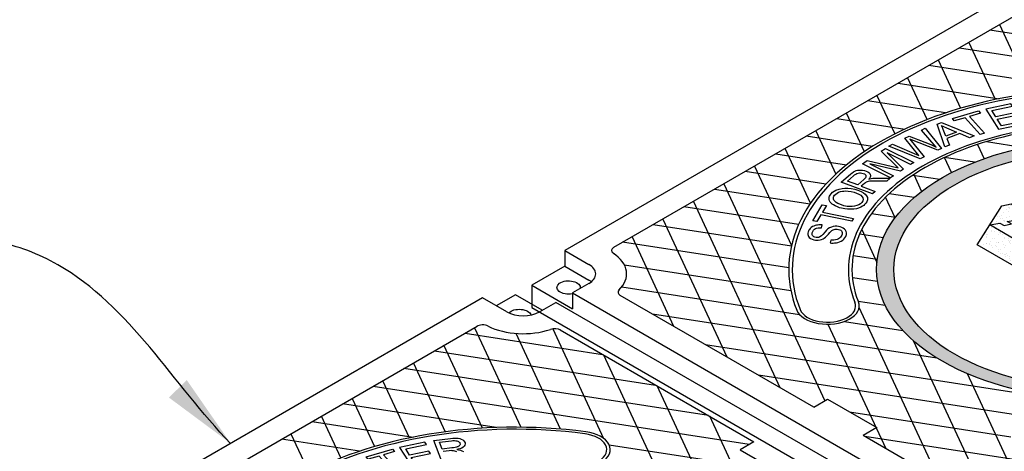
# Model space of a CAD drawing. Units: inches. Extents: x -1822 to 223, y -395 to 1049.
# Drawn here: x -19 to 20, y -26 to -9 of the extents above; entities that cross this region are included whole.
import ezdxf

# ---------------------------------------------------------------- set-up
doc = ezdxf.new("R2010")
doc.units = ezdxf.units.IN
doc.header["$MEASUREMENT"] = 0
doc.layers.add('D', color=132, linetype='Continuous')
doc.layers.add('MH', color=13, linetype='Continuous')
doc.styles.get("Standard").update_dxf_attribs({"font": 'romans.shx'})
doc.dimstyles.get("Standard").update_dxf_attribs({"dimscale": 15, "dimtxt": 0.12, "dimasz": 0.15, "dimexe": 0.18, "dimexo": 0.0625, "dimgap": 0.09, "dimtad": 0, "dimtih": 1, "dimtoh": 1, "dimzin": 4, "dimdsep": 46, "dimtxsty": 'Standard', "dimcen": 0, "dimclrd": 256, "dimclre": 256, "dimclrt": 110, "dimadec": 0, "dimazin": 0, "dimtfac": 1, "dimtofl": 0, "dimtmove": 0, "dimatfit": 0, "dimfxl": 0, "dimtolj": 1, "dimtzin": 0, "dimarcsym": 0})
pattern_1 = [(37.5, (-619.50224, -263.85282), (-0.01136924, 0.34775908), [0, -0.27433428, 0, -0.30682123, 0, -0.293285]), (7.5, (-619.50224, -263.85282), (0.31941475, 0.5093496), [0, -0.14799612, 0, -0.24726182, 0, -0.09475362]), (327.5, (-619.72424, -263.85282), (0.5620499, 0.00102136), [0, -0.09024154, 0, -0.32486954, 0, -0.42413523]), (317.5, (-619.72424, -263.8528), (0.54255498, 0.1584056), [0, -0.04512077, 0, -0.21297003, 0, -0.24365215])]

msp = doc.modelspace()

# ---------------------------------------------------------------- hatches: boundary and pattern name
at = {"layer": 'MH'}
h = msp.add_hatch(dxfattribs=at)
h.set_pattern_fill('AR-SAND', color=30, scale=0.180483)
h.set_pattern_definition(pattern_1)
edge = h.paths.add_edge_path()
edge.add_ellipse((24.142, -19.04), major_axis=(-8.892, 0), ratio=0.57735, start_angle=223.0089, end_angle=239.2564)
edge.add_ellipse((24.142, -19.04), major_axis=(-8.892, 0), ratio=0.57735, start_angle=239.2564, end_angle=245.103)
edge.add_ellipse((24.142, -19.04), major_axis=(-8.892, 0), ratio=0.57735, start_angle=245.103, end_angle=251.6623)
edge.add_ellipse((24.142, -19.04), major_axis=(-8.892, 0), ratio=0.57735, start_angle=251.6623, end_angle=262.4852)
edge.add_ellipse((24.142, -19.04), major_axis=(-8.892, 0), ratio=0.57735, start_angle=262.4852, end_angle=264.897)
edge.add_ellipse((24.142, -19.04), major_axis=(-8.892, 0), ratio=0.57735, start_angle=264.897, end_angle=272.5099)
edge.add_ellipse((24.142, -19.04), major_axis=(-8.892, 0), ratio=0.57735, start_angle=272.5099, end_angle=282.1558)
edge.add_ellipse((24.142, -19.04), major_axis=(-8.892, 0), ratio=0.57735, start_angle=282.1558, end_angle=290.0683)
edge.add_ellipse((24.142, -19.04), major_axis=(-8.892, 0), ratio=0.57735, start_angle=290.0683, end_angle=291.7207)
edge.add_ellipse((24.142, -19.04), major_axis=(-8.892, 0), ratio=0.57735, start_angle=291.7207, end_angle=301.48)
edge.add_ellipse((24.142, -19.04), major_axis=(-8.892, 0), ratio=0.57735, start_angle=301.48, end_angle=304.3213)
edge.add_ellipse((24.142, -19.04), major_axis=(-8.892, 0), ratio=0.57735, start_angle=304.3213, end_angle=311.7649)
edge.add_ellipse((24.142, -19.04), major_axis=(-8.892, 0), ratio=0.57735, start_angle=311.7649, end_angle=315.9766)
edge.add_ellipse((24.142, -19.04), major_axis=(-8.892, 0), ratio=0.57735, start_angle=315.9766, end_angle=323.0961)
edge.add_ellipse((24.142, -19.04), major_axis=(-8.892, 0), ratio=0.57735, start_angle=323.0961, end_angle=326.4268)
edge.add_ellipse((24.142, -19.04), major_axis=(-8.892, 0), ratio=0.57735, start_angle=326.4268, end_angle=336.265)
edge.add_ellipse((24.142, -19.04), major_axis=(-8.892, 0), ratio=0.57735, start_angle=336.265, end_angle=336.5944)
edge.add_ellipse((24.142, -19.04), major_axis=(-8.892, 0), ratio=0.57735, start_angle=336.5944, end_angle=345.8472)
edge.add_ellipse((24.142, -19.04), major_axis=(-8.892, 0), ratio=0.57735, start_angle=345.8472, end_angle=355.4534)
edge.add_ellipse((24.142, -19.04), major_axis=(-8.892, 0), ratio=0.57735, start_angle=355.4534, end_angle=356.8571)
edge.add_ellipse((24.142, -19.04), major_axis=(-8.892, 0), ratio=0.57735, start_angle=356.8571, end_angle=365.3704)
edge.add_ellipse((24.142, -19.04), major_axis=(-8.892, 0), ratio=0.57735, start_angle=5.3704, end_angle=15.9799)
edge.add_ellipse((24.142, -19.04), major_axis=(-8.892, 0), ratio=0.57735, start_angle=15.9799, end_angle=27.9522)
edge.add_ellipse((24.142, -19.04), major_axis=(-8.892, 0), ratio=0.57735, start_angle=27.9522, end_angle=33.1429)
edge.add_ellipse((24.142, -19.04), major_axis=(-8.892, 0), ratio=0.57735, start_angle=33.1429, end_angle=42.999)
edge.add_ellipse((24.142, -19.04), major_axis=(-8.892, 0), ratio=0.57735, start_angle=42.999, end_angle=53.4056)
edge.add_ellipse((24.142, -19.04), major_axis=(-8.892, 0), ratio=0.57735, start_angle=53.4056, end_angle=66.9039)
edge.add_ellipse((24.142, -19.04), major_axis=(-8.892, 0), ratio=0.57735, start_angle=66.9039, end_angle=78.2351)
edge.add_ellipse((24.142, -19.04), major_axis=(-8.892, 0), ratio=0.57735, start_angle=78.2351, end_angle=88.52)
edge.add_ellipse((24.142, -19.04), major_axis=(-8.892, 0), ratio=0.57735, start_angle=88.52, end_angle=98.2793)
edge.add_ellipse((24.142, -19.04), major_axis=(-8.892, 0), ratio=0.57735, start_angle=98.2793, end_angle=107.001)
edge.add_ellipse((24.142, -19.04), major_axis=(-8.892, 0), ratio=0.57735, start_angle=107.001, end_angle=107.8442)
edge.add_ellipse((24.142, -19.04), major_axis=(-8.892, 0), ratio=0.57735, start_angle=107.8442, end_angle=117.4901)
edge.add_ellipse((24.142, -19.04), major_axis=(-8.892, 0), ratio=0.57735, start_angle=117.4901, end_angle=122.0478)
edge.add_ellipse((24.142, -19.04), major_axis=(-8.892, 0), ratio=0.57735, start_angle=122.0478, end_angle=127.5148)
edge.add_ellipse((24.142, -19.04), major_axis=(-8.892, 0), ratio=0.57735, start_angle=127.5148, end_angle=134.0201)
edge.add_ellipse((24.142, -19.04), major_axis=(-8.892, 0), ratio=0.57735, start_angle=134.0201, end_angle=138.3377)
edge.add_ellipse((24.142, -19.04), major_axis=(-8.892, 0), ratio=0.57735, start_angle=138.3377, end_angle=144.6296)
edge.add_ellipse((24.142, -19.04), major_axis=(-8.892, 0), ratio=0.57735, start_angle=144.6296, end_angle=150.7436)
edge.add_ellipse((24.142, -19.04), major_axis=(-8.892, 0), ratio=0.57735, start_angle=150.7436, end_angle=154.5466)
edge.add_ellipse((24.142, -19.04), major_axis=(-8.892, 0), ratio=0.57735, start_angle=154.5466, end_angle=164.1528)
edge.add_ellipse((24.142, -19.04), major_axis=(-8.892, 0), ratio=0.57735, start_angle=164.1528, end_angle=166.9911)
edge.add_ellipse((24.142, -19.04), major_axis=(-8.892, 0), ratio=0.57735, start_angle=166.9911, end_angle=173.735)
edge.add_ellipse((24.142, -19.04), major_axis=(-8.892, 0), ratio=0.57735, start_angle=173.735, end_angle=183.5732)
edge.add_ellipse((24.142, -19.04), major_axis=(-8.892, 0), ratio=0.57735, start_angle=183.5732, end_angle=194.0234)
edge.add_ellipse((24.142, -19.04), major_axis=(-8.892, 0), ratio=0.57735, start_angle=194.0234, end_angle=205.6787)
edge.add_ellipse((24.142, -19.04), major_axis=(-8.892, 0), ratio=0.57735, start_angle=205.6787, end_angle=219.9317)
edge.add_ellipse((24.142, -19.04), major_axis=(-8.892, 0), ratio=0.57735, start_angle=219.9317, end_angle=223.0089)
edge = h.paths.add_edge_path(flags=16)
edge.add_ellipse((24.142, -19.04), major_axis=(-8.206, 0), ratio=0.57735, start_angle=0, end_angle=360)
h.paths.add_polyline_path([(23.641, -17.146), (22.714, -18.703), (20.944, -19.05), (19.232, -18.062), (20.209, -16.524), (20.568, -16.451), (20.744, -16.553), (21.036, -16.49), (20.869, -16.394), (21.245, -16.312), (21.412, -16.408), (21.729, -16.35), (21.554, -16.249), (21.954, -16.172)], flags=0)
h.paths.add_polyline_path([(23.19, -17.898), (21.412, -18.259), (19.733, -17.281), (20.126, -17.208), (20.293, -17.305), (20.585, -17.242), (20.418, -17.146), (20.81, -17.073), (20.977, -17.17), (21.261, -17.112), (21.094, -17.015), (21.52, -16.934)], flags=0)
h.paths.add_polyline_path([(22.658, -23.132), (31.503, -18.026), (30.025, -17.173), (21.18, -22.279)], flags=8)
h.paths.add_polyline_path([(21.691, -22.992), (30.971, -17.634), (27.667, -15.727), (18.387, -21.085)], flags=8)
h.paths.add_polyline_path([(29.123, -16.994), (29.677, -16.674), (28.725, -16.124), (28.171, -16.444)], flags=8)
h = msp.add_hatch(dxfattribs=at)
h.set_pattern_fill('AR-SAND', color=30, scale=0.180483)
h.set_pattern_definition(pattern_1)
h.paths.add_polyline_path([(21.954, -16.172), (21.554, -16.249), (21.729, -16.35), (21.412, -16.408), (21.245, -16.312), (20.869, -16.394), (21.036, -16.49), (20.744, -16.553), (20.568, -16.451), (20.209, -16.524), (19.232, -18.062), (20.944, -19.05), (22.714, -18.703), (23.641, -17.146)])
h.paths.add_polyline_path([(21.52, -16.934), (23.19, -17.898), (21.412, -18.259), (19.733, -17.281), (20.126, -17.208), (20.293, -17.305), (20.585, -17.242), (20.418, -17.146), (20.81, -17.073), (20.977, -17.17), (21.261, -17.112), (21.094, -17.015)], flags=16)

# ---------------------------------------------------------------- linework, layer by layer
for p, q in [((22.843, -6.79), (2.925, -18.29)), ((4.863, -18.164), (22.625, -7.909)), ((2.925, -18.29), (3.878, -18.841)), ((2.925, -18.29), (2.925, -18.915)), ((2.925, -18.915), (1.625, -19.665)), ((2.925, -18.915), (3.878, -19.466)), ((1.625, -19.665), (3.229, -20.591)), ((1.625, -19.665), (1.625, -20.54)), ((3.878, -19.591), (3.229, -19.966)), ((-0.323, -20.165), (-20.242, -31.665)), ((0.631, -20.716), (-0.323, -20.165)), ((0.976, -20.04), (0.218, -20.478)), ((2.038, -20.654), (0.976, -20.04)), ((3.229, -19.966), (22.539, -31.115)), ((3.229, -19.966), (3.229, -20.591)), ((12.77, -24.481), (5.118, -20.064)), ((1.625, -20.54), (24.142, -33.54)), ((1.93, -20.716), (2.579, -20.341)), ((21.889, -31.49), (2.579, -20.341)), ((-18.303, -31.539), (-0.541, -21.284)), ((2.748, -21.432), (10.4, -25.849)), ((22.37, -30.024), (14.718, -25.606))]:
    msp.add_line(p, q, dxfattribs=at)
at = {"layer": 'MH', "color": 195}
for p, q in [((5.281, -18.858), (11.863, -19.876)), ((5.18, -19.728), (12.202, -20.815)), ((14.518, -20.287), (15.594, -20.454)), ((17.639, -22.541), (6.398, -20.803)), ((13.988, -21.091), (16.287, -21.447)), ((8.494, -22.012), (25.657, -24.668)), ((20.74, -24.793), (10.589, -23.222)), ((14.18, -24.664), (20.556, -25.65))]:
    msp.add_line(p, q, dxfattribs=at)
for points in [[(31.78, -11.443), (19.733, -9.579)], [(20.108, -9.363), (21.37, -12.083)], [(19.948, -12.325), (18.898, -10.061)], [(18.523, -10.278), (33.388, -12.577)], [(17.688, -10.76), (18.573, -12.667)], [(23.381, -11.915), (17.313, -10.976)], [(16.103, -11.675), (20.102, -12.294)], [(17.247, -13.115), (16.478, -11.458)], [(17.981, -12.851), (14.893, -12.374)], [(15.268, -12.157), (15.975, -13.681)], [(13.683, -13.072), (16.371, -13.488)], [(14.768, -14.385), (14.058, -12.856)], [(12.848, -13.554), (13.644, -15.269)], [(15.093, -14.176), (12.473, -13.771)], [(19.595, -13.987), (21.091, -14.218)], [(12.643, -16.417), (11.638, -14.253)], [(19.238, -14.099), (19.499, -14.662)], [(11.263, -14.469), (14.066, -14.903)], [(19.128, -14.8), (17.933, -14.615)], [(18.219, -15.211), (17.941, -14.612)], [(13.25, -15.662), (10.053, -15.168)], [(10.428, -14.951), (11.887, -18.094)], [(16.691, -15.309), (17.748, -15.472)], [(16.721, -15.289), (17.032, -15.958)], [(8.843, -15.866), (12.62, -16.451)], [(9.218, -15.65), (13.201, -24.232)], [(15.982, -17.001), (15.605, -16.188)], [(16.733, -16.201), (15.749, -16.049)], [(12.166, -17.266), (7.633, -16.565)], [(8.008, -16.348), (11.421, -23.703)], [(6.798, -17.047), (9.326, -22.493)], [(15.054, -16.827), (16.002, -16.974)], [(6.423, -17.263), (11.884, -18.108)], [(14.663, -17.465), (15.263, -18.759)], [(5.588, -17.745), (7.23, -21.283)], [(15.52, -17.785), (14.581, -17.64)], [(11.778, -18.978), (5.213, -17.962)], [(14.325, -18.486), (15.278, -18.633)], [(15.289, -19.521), (14.295, -19.367)], [(17.708, -27.333), (14.558, -20.546)], [(-0.639, -21.341), (1.189, -25.278)], [(2.451, -21.386), (4.462, -25.719)], [(13.33, -21.205), (15.613, -26.123)], [(-1.014, -21.557), (4.422, -22.398)], [(2.757, -25.351), (1.004, -21.575)], [(-0.328, -25.316), (-1.849, -22.039)], [(16.697, -21.847), (19.804, -28.543)], [(-2.224, -22.256), (6.518, -23.608)], [(7.478, -28.913), (4.466, -22.424)], [(8.614, -24.818), (-3.434, -22.954)], [(-3.059, -22.738), (-1.796, -25.458)], [(21.9, -29.753), (18.841, -23.162)], [(-4.644, -23.653), (10.221, -25.952)], [(-3.218, -25.7), (-4.269, -23.436)], [(6.562, -23.633), (10.817, -32.802)], [(0.215, -25.29), (-5.854, -24.351)], [(-5.478, -24.135), (-4.593, -26.042)], [(-5.92, -26.49), (-6.688, -24.833)], [(11.208, -30.338), (8.658, -24.843)], [(-7.064, -25.05), (-3.065, -25.669)], [(-7.898, -25.532), (-7.191, -27.056)], [(29.547, -27.927), (14.781, -25.642)], [(-5.186, -26.226), (-8.273, -25.749)], [(12.805, -27.238), (4.686, -25.982)]]:
    msp.add_lwpolyline(points, dxfattribs=at)
at = {"layer": 'MH', "color": 30}
for points in [[(18.929, -12.988), (19.517, -13.654), (19.342, -13.705), (18.757, -13.04), (18.323, -13.166), (18.247, -13.076), (19.283, -12.773), (19.362, -12.861), (18.929, -12.988)], [(19.565, -12.703), (20.067, -13.498), (21.097, -13.284), (21.036, -13.189), (20.189, -13.368), (20.019, -13.097), (20.782, -12.937), (20.723, -12.843), (19.959, -13.003), (19.806, -12.76), (20.621, -12.589), (20.561, -12.494), (19.565, -12.703)], [(15.73, -14.166), (15.882, -14.092), (16.917, -14.539), (16.363, -13.855), (16.539, -13.769), (17.165, -14.01), (17.396, -14.104), (17.604, -14.202), (17.021, -13.533), (17.17, -13.46), (17.813, -14.257), (17.67, -14.328), (16.563, -13.895), (17.13, -14.593), (16.978, -14.667), (15.73, -14.166)], [(17.953, -14.19), (17.64, -13.301), (17.816, -13.235), (19.113, -13.762), (18.927, -13.832), (18.544, -13.669), (18.024, -13.859), (18.128, -14.126), (17.953, -14.19)], [(17.806, -13.344), (18.407, -13.61), (17.985, -13.766), (17.941, -13.643), (17.889, -13.501), (17.873, -13.463), (17.851, -13.418), (17.829, -13.38), (17.806, -13.344)], [(15.924, -15.338), (15.802, -15.42), (14.69, -14.866), (14.881, -14.738), (16.107, -15.029), (15.436, -14.368), (15.607, -14.253), (16.719, -14.807), (16.595, -14.889), (15.67, -14.428), (16.317, -15.076), (16.203, -15.152), (14.981, -14.868), (15.924, -15.338)], [(15.084, -16.054), (13.857, -15.588), (14.228, -15.262), (14.272, -15.227), (14.335, -15.183), (14.39, -15.151), (14.446, -15.131), (14.446, -15.131), (14.493, -15.119), (14.557, -15.111), (14.613, -15.109), (14.69, -15.114), (14.776, -15.13), (14.846, -15.153), (14.901, -15.179), (14.945, -15.208), (14.98, -15.245), (15.001, -15.281), (15.01, -15.315), (15.01, -15.347), (14.997, -15.388), (14.982, -15.419), (14.965, -15.447), (14.944, -15.474), (14.986, -15.461), (15.032, -15.449), (15.102, -15.437), (15.166, -15.43), (15.235, -15.427), (15.311, -15.425), (15.795, -15.429), (15.66, -15.548), (15.281, -15.544), (15.19, -15.544), (15.052, -15.547), (14.978, -15.554), (14.921, -15.563), (14.885, -15.573), (14.843, -15.591), (14.809, -15.612), (14.779, -15.636), (14.646, -15.753), (15.191, -15.96), (15.084, -16.054)], [(14.505, -15.7), (14.098, -15.546), (14.341, -15.334), (14.38, -15.3), (14.426, -15.268), (14.468, -15.248), (14.521, -15.232), (14.57, -15.224), (14.619, -15.223), (14.674, -15.23), (14.726, -15.245), (14.771, -15.266), (14.803, -15.291), (14.825, -15.318), (14.833, -15.343), (14.833, -15.362), (14.829, -15.383), (14.813, -15.415), (14.79, -15.443), (14.751, -15.483), (14.505, -15.7)], [(13.453, -16.048), (13.511, -15.991), (13.574, -15.947), (13.642, -15.908), (13.77, -15.861), (13.896, -15.837), (14.003, -15.825), (14.11, -15.828), (14.253, -15.842), (14.396, -15.87), (14.51, -15.902), (14.646, -15.957), (14.736, -16.01), (14.806, -16.066), (14.858, -16.128), (14.888, -16.198), (14.889, -16.291), (14.863, -16.367), (14.826, -16.424), (14.78, -16.473), (14.742, -16.507), (14.69, -16.542), (14.626, -16.576), (14.533, -16.614), (14.452, -16.637), (14.347, -16.655), (14.217, -16.663), (14.102, -16.66), (13.991, -16.648), (13.871, -16.623), (13.784, -16.599), (13.701, -16.569), (13.614, -16.529), (13.544, -16.49), (13.501, -16.46), (13.461, -16.425), (13.419, -16.374), (13.39, -16.325), (13.376, -16.28), (13.373, -16.242), (13.377, -16.185), (13.39, -16.146), (13.415, -16.099), (13.453, -16.048)], [(13.591, -16.102), (13.635, -16.058), (13.687, -16.018), (13.752, -15.988), (13.821, -15.964), (13.904, -15.948), (13.958, -15.94), (14.029, -15.937), (14.127, -15.942), (14.245, -15.958), (14.36, -15.988), (14.459, -16.019), (14.552, -16.058), (14.624, -16.107), (14.686, -16.167), (14.709, -16.215), (14.719, -16.273), (14.705, -16.329), (14.675, -16.389), (14.62, -16.44), (14.551, -16.486), (14.469, -16.518), (14.38, -16.543), (14.289, -16.553), (14.193, -16.553), (14.086, -16.545), (13.959, -16.519), (13.795, -16.465), (13.72, -16.433), (13.655, -16.398), (13.609, -16.36), (13.583, -16.331), (13.565, -16.298), (13.552, -16.267), (13.547, -16.23), (13.551, -16.188), (13.568, -16.142), (13.591, -16.102)], [(23.641, -17.146), (22.714, -18.703), (20.944, -19.05), (19.232, -18.062), (20.209, -16.524), (20.568, -16.451), (20.744, -16.553), (21.036, -16.49), (20.869, -16.394), (21.245, -16.312), (21.412, -16.408), (21.729, -16.35), (21.554, -16.249), (21.954, -16.172), (23.641, -17.146)], [(14.272, -17.126), (13.047, -16.882), (12.892, -17.143), (12.727, -17.112), (13.106, -16.479), (13.272, -16.511), (13.115, -16.774), (14.339, -17.02), (14.272, -17.126)], [(23.19, -17.898), (21.412, -18.259), (19.733, -17.281), (20.126, -17.208), (20.293, -17.305), (20.585, -17.242), (20.418, -17.146), (20.81, -17.073), (20.977, -17.17), (21.261, -17.112), (21.094, -17.015), (21.52, -16.934), (23.19, -17.898)], [(-3.601, -26.078), (-3.099, -26.873), (-2.07, -26.659), (-2.13, -26.564), (-2.978, -26.743), (-3.147, -26.472), (-2.384, -26.312), (-2.443, -26.218), (-3.207, -26.378), (-3.36, -26.135), (-2.545, -25.964), (-2.605, -25.869), (-3.601, -26.078)], [(-1.934, -26.633), (-2.256, -25.804), (-1.593, -25.719), (-1.5, -25.71), (-1.423, -25.706), (-1.354, -25.705), (-1.286, -25.711), (-1.22, -25.726), (-1.165, -25.747), (-1.11, -25.775), (-1.067, -25.814), (-1.036, -25.852), (-1.016, -25.897), (-1.01, -25.935), (-1.019, -25.983), (-1.047, -26.028), (-1.091, -26.066), (-1.145, -26.098), (-1.225, -26.128), (-1.294, -26.149), (-1.337, -26.159), (-1.274, -26.169), (-1.198, -26.189), (-1.141, -26.211), (-1.078, -26.239)], [(-1.924, -26.146), (-2.029, -25.872), (-1.557, -25.811), (-1.496, -25.806), (-1.435, -25.805), (-1.384, -25.808), (-1.336, -25.818), (-1.301, -25.83), (-1.275, -25.844), (-1.246, -25.864), (-1.228, -25.885), (-1.217, -25.906), (-1.211, -25.927), (-1.211, -25.944), (-1.215, -25.963), (-1.225, -25.986), (-1.241, -26.005), (-1.26, -26.021), (-1.283, -26.035), (-1.307, -26.046), (-1.326, -26.053), (-1.359, -26.063), (-1.409, -26.076), (-1.479, -26.088), (-1.534, -26.095), (-1.924, -26.146)], [(-4.237, -26.363), (-3.649, -27.029), (-3.824, -27.08), (-4.41, -26.415), (-4.843, -26.541), (-4.919, -26.451), (-3.883, -26.148), (-3.805, -26.236), (-4.237, -26.363)], [(-1.347, -26.255), (-1.426, -26.224), (-1.477, -26.21), (-1.531, -26.204), (-1.567, -26.202), (-1.64, -26.209), (-1.887, -26.24)]]:
    msp.add_lwpolyline(points, dxfattribs=at)
msp.add_lwpolyline([(12.545, -17.703), (12.561, -17.74), (12.591, -17.779), (12.643, -17.819), (12.7, -17.846), (12.768, -17.869), (12.841, -17.882), (12.901, -17.886), (12.949, -17.884), (13.022, -17.874), (13.079, -17.859), (13.135, -17.835), (13.184, -17.807), (13.236, -17.766), (13.275, -17.728), (13.314, -17.687), (13.352, -17.643), (13.405, -17.581), (13.443, -17.54), (13.485, -17.504), (13.533, -17.473), (13.577, -17.455), (13.617, -17.447), (13.659, -17.443), (13.7, -17.445), (13.751, -17.454), (13.799, -17.472), (13.834, -17.493), (13.86, -17.519), (13.875, -17.544), (13.885, -17.573), (13.889, -17.607), (13.885, -17.641), (13.873, -17.687), (13.854, -17.723), (13.824, -17.765), (13.79, -17.797), (13.743, -17.831), (13.69, -17.858), (13.63, -17.875), (13.565, -17.885), (13.501, -17.887), (13.446, -17.885), (13.422, -17.99), (13.463, -17.994), (13.529, -17.996), (13.593, -17.993), (13.662, -17.985), (13.72, -17.972), (13.785, -17.953), (13.847, -17.926), (13.913, -17.881), (13.953, -17.846), (13.999, -17.79), (14.032, -17.732), (14.056, -17.66), (14.063, -17.59), (14.052, -17.537), (14.029, -17.489), (13.988, -17.443), (13.934, -17.405), (13.877, -17.376), (13.817, -17.355), (13.75, -17.34), (13.676, -17.333), (13.617, -17.333), (13.54, -17.342), (13.463, -17.362), (13.391, -17.394), (13.33, -17.435), (13.266, -17.493), (13.216, -17.547), (13.124, -17.656), (13.073, -17.709), (13.011, -17.752), (12.966, -17.77), (12.911, -17.775), (12.865, -17.775), (12.807, -17.76), (12.768, -17.744), (12.74, -17.721), (12.716, -17.695), (12.706, -17.677), (12.702, -17.642), (12.708, -17.59), (12.73, -17.533), (12.759, -17.487), (12.792, -17.452), (12.831, -17.427), (12.88, -17.406), (12.937, -17.393), (12.997, -17.388), (13.054, -17.388), (13.075, -17.391), (13.1, -17.282), (13.048, -17.278), (13.003, -17.278), (12.971, -17.278), (12.912, -17.284), (12.875, -17.29), (12.823, -17.302), (12.766, -17.324), (12.717, -17.346), (12.67, -17.379), (12.625, -17.419), (12.596, -17.455), (12.572, -17.493), (12.556, -17.525), (12.543, -17.559), (12.532, -17.61), (12.532, -17.653)], close=True, dxfattribs=at)
at = {"layer": 'MH'}
for points in [[(12.77, -24.481), (13.317, -24.165), (15.265, -25.29), (14.718, -25.606)], [(10.4, -25.849), (9.853, -26.165), (11.801, -27.29), (12.349, -26.974)]]:
    msp.add_lwpolyline(points, dxfattribs=at)
at = {"layer": 'MH', "color": 30}
for centre, major_axis, start_param, end_param in [((24.142, -19.04), (-12.364, 0), 4.485549, 6.510025), ((24.142, -19.04), (-12.225, 0), 4.485549, 6.510025), ((24.142, -19.04), (-10.003, 0), 4.485549, 6.510025), ((24.142, -19.04), (-9.864, 0), 4.485549, 6.510025), ((13.313, -20.483), (-1.25, 0), 0.22684, 3.368433), ((13.313, -20.483), (-1.111, 0), 0.22684, 3.368433), ((0.976, -32.415), (-12.364, 0), 4.485549, 6.510025), ((0.976, -32.415), (-12.225, 0), 4.485549, 6.510025), ((3.476, -26.163), (-1.25, 0), 1.343956, 4.485549), ((3.476, -26.163), (-1.111, 0), 1.343956, 4.485549)]:
    msp.add_ellipse(centre, major_axis=major_axis, ratio=0.57735, start_param=start_param, end_param=end_param, dxfattribs=at)
for major_axis in [(-8.892, 0), (-8.206, 0)]:
    msp.add_ellipse((24.142, -19.04), major_axis=major_axis, ratio=0.57735, dxfattribs=at)
at = {"layer": 'MH'}
for centre, major_axis, start_param, end_param in [((5.079, -18.289), (-0.306, 0), 5.497787, 6.997748), ((3.229, -19.216), (-2.143, 0), 2.595169, 3.866295), ((5.079, -18.289), (-0.307, 0), 0.643727, 0.785398), ((3.229, -19.216), (-0.919, 0), 2.356194, 3.926991), ((3.229, -19.841), (-0.919, 0), 3.77173, 3.926991), ((5.335, -19.939), (-0.306, 0), 5.746902, 7.068583), ((5.335, -19.939), (-0.307, 0), 5.676066, 5.817737), ((1.28, -20.341), (-0.919, 0), 0.785398, 2.356194), ((-0.325, -21.409), (-0.307, 0), 3.926991, 5.573524), ((1.28, -20.341), (-2.143, 0), 0.866374, 2.09694), ((2.532, -21.557), (-0.307, 0), 3.851254, 5.319508)]:
    msp.add_ellipse(centre, major_axis=major_axis, ratio=0.57735, start_param=start_param, end_param=end_param, dxfattribs=at)
at = {"layer": 'MH', "extrusion": (0, 0, -1)}
for centre, start_param, end_param in [((3.077, -19.753), 1.232973, 6.428511), ((1.128, -20.878), 3.603711, 6.145441)]:
    msp.add_ellipse(centre, major_axis=(0.459, 0), ratio=0.57735, start_param=start_param, end_param=end_param, dxfattribs=at)

# ---------------------------------------------------------------- leaders
at = {"layer": 'D', "path_type": 1}
msp.add_leader([(-10.282, -25.915), (-17.112, -18.855), (-19.557, -17.969), (-22.103, -17.922)], dimstyle='Standard', override={"dimscale": 20, "dimgap": 0.09, "dimtad": 0}, dxfattribs=at)

doc.saveas('drawing.dxf')
